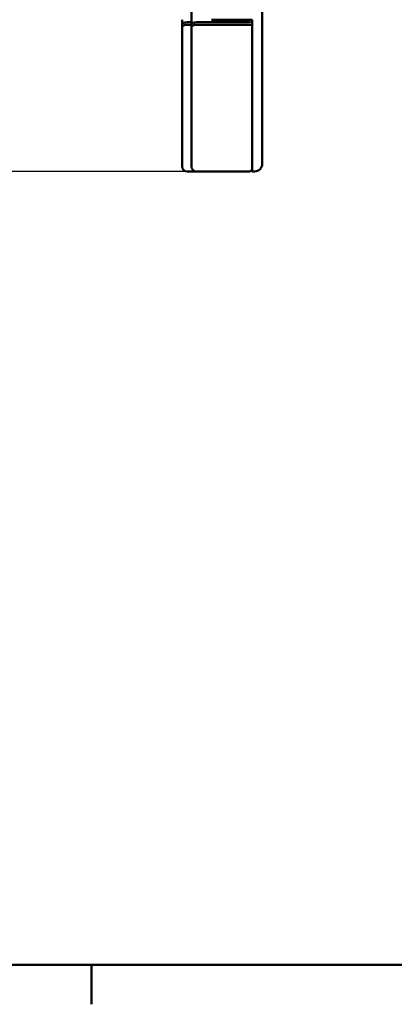
# Model space of a CAD drawing. Units: millimetres. Extents: x 0 to 420, y 0 to 297.
# Drawn here: x 133 to 170, y 6 to 103 of the extents above; entities that cross this region are included whole.
import ezdxf

# ---------------------------------------------------------------- set-up
doc = ezdxf.new("R2010")
doc.units = ezdxf.units.MM
for name, color, linetype, lineweight in [('Arêtes visibles(ISO)', 7, 'Continuous', 50), ('Cadre_0', 7, 'Continuous', 50), ('Cotes(ISO)', 7, 'Continuous', 25)]:
    doc.layers.add(name, color=color, linetype=linetype, lineweight=lineweight)
doc.styles.add('MANTION', font='arial.ttf')
doc.dimstyles.new('MANTION', dxfattribs={"dimtxt": 3.5, "dimasz": 2.5, "dimexe": 3, "dimexo": 1, "dimgap": 0.762, "dimtad": 1, "dimrnd": 1e-08, "dimtxsty": 'MANTION', "dimcen": 0.09, "dimdle": 10, "dimclrd": 256, "dimclre": 256, "dimclrt": 256, "dimazin": 2, "dimtfac": 0.714286, "dimtmove": 0, "dimatfit": 3, "dimfxl": 1, "dimtolj": 1, "dimlwd": 25, "dimlwe": 25, "dimarcsym": 0})

# ---------------------------------------------------------------- blocks, each defined once
blk = doc.blocks.new('Cadres Cadre par défaut')
at = {"layer": 'Cadre_0', "color": 7}
blk.add_line((140, 10), (140, 6.1), dxfattribs=at)
at = {"layer": 'Cadre_0', "color": 7, "flags": 128}
blk.add_lwpolyline([(10, 10), (10, 287), (410, 287), (410, 10), (10, 10)], dxfattribs=at)
blk = doc.blocks.new('*D25')
at = {"layer": 'Cotes(ISO)', "color": 154, "linetype": 'Continuous', "lineweight": 25, "true_color": 0x004692, "transparency": 16777216}
for p, q in [((149.373, 208.426), (112.301, 208.426)), ((115.301, 205.926), (115.301, 90.926)), ((149.373, 88.426), (112.301, 88.426))]:
    blk.add_line(p, q, dxfattribs=at)
at = {"layer": 'Cotes(ISO)', "color": 154, "linetype": 'Continuous', "true_color": 0x004692, "transparency": 16777216}
for points in [[(114.884, 205.926), (115.717, 205.926), (115.301, 208.426)], [(114.884, 90.926), (115.717, 90.926), (115.301, 88.426)]]:
    blk.add_solid(points, dxfattribs=at)
at = {"layer": 'Defpoints', "color": 0, "linetype": 'Continuous', "transparency": 16777216}
for p in [(150.373, 208.426), (115.301, 88.426), (150.373, 88.426)]:
    blk.add_point(p, dxfattribs=at)
at = {"layer": 'Cotes(ISO)', "color": 154, "linetype": 'Continuous', "lineweight": 25, "true_color": 0x004692, "transparency": 16777216, "insert": (110.965, 144.731), "char_height": 3.5, "attachment_point": 1, "rotation": 90, "style": 'MANTION'}
blk.add_mtext('\\A1;120', dxfattribs=at)

msp = doc.modelspace()

# ---------------------------------------------------------------- linework, layer by layer
at = {"layer": 'Arêtes visibles(ISO)'}
for p, q in [((156.8731, 99.9264), (156.8731, 128.4264)), ((149.8731, 108.8835), (149.8731, 102.9693)), ((148.9523, 103.4264), (148.9523, 102.9693)), ((149.8731, 103.1764), (149.4523, 103.1764)), ((155.6231, 103.1764), (150.3731, 103.1764)), ((155.8731, 103.4264), (151.8731, 103.4264)), ((155.8731, 99.9264), (155.8731, 103.4264)), ((148.9523, 102.9693), (148.9523, 102.7193)), ((148.9523, 102.7193), (148.9523, 99.9264)), ((149.8731, 102.9264), (149.4523, 102.9264)), ((149.8731, 102.9693), (149.8731, 102.7193)), ((149.8731, 102.7193), (149.8731, 99.9264)), ((155.6231, 102.9264), (150.3731, 102.9264)), ((148.9523, 88.9264), (148.9523, 99.9264)), ((149.8731, 88.9264), (149.8731, 99.9264)), ((155.8731, 99.9264), (155.8731, 88.4264)), ((156.8731, 99.9264), (156.8731, 89.1764)), ((150.3731, 88.4264), (149.4523, 88.4264)), ((155.6231, 88.4264), (150.3731, 88.4264)), ((156.1231, 88.4264), (155.8731, 88.4264))]:
    msp.add_line(p, q, dxfattribs=at)
for centre, radius, start, end in [((149.4523, 88.9264), 0.5, 180, 270), ((150.3731, 88.9264), 0.5, 180, 270), ((155.6231, 88.6764), 0.25, 270, 0), ((156.1231, 89.1764), 0.75, 270, 0)]:
    msp.add_arc(centre, radius, start, end, dxfattribs=at)
for centre, major_axis, start_param, end_param in [((149.4523, 102.9693), (-0.5, 0), 4.712389, 6.2831853), ((150.3731, 102.9693), (-0.5, 0), 4.712389, 6.2831853), ((155.6231, 103.0729), (0.25, 0), 0, 1.5707963), ((149.4523, 102.7193), (0.5, 0), 1.5707963, 3.1415927), ((150.3731, 102.7193), (0.5, 0), 1.5707963, 3.1415927), ((155.6231, 102.8229), (-0.25, 0), 3.1415927, 4.712389)]:
    msp.add_ellipse(centre, major_axis=major_axis, ratio=0.4142136, start_param=start_param, end_param=end_param, dxfattribs=at)

# ---------------------------------------------------------------- block references
msp.add_blockref('Cadres Cadre par défaut', (0, 0))

# ---------------------------------------------------------------- dimensions: what is measured, and where the dimension line sits
at = {"layer": 'Cotes(ISO)', "color": 154, "linetype": 'Continuous', "lineweight": 25, "true_color": 0x004692}
dim = msp.add_linear_dim(base=(115.3006, 88.4264), p1=(150.3731, 208.4264), p2=(150.3731, 88.4264), angle=90, dimstyle='MANTION', override={"dimgap": 0.762, "dimdec": 2, "dimtol": 0, "dimlim": 0, "dimtp": 0, "dimtm": 0, "dimtdec": 2, "dimtofl": 0, "dimatfit": 1}, dxfattribs=at)
dim.commit()
dim.dimension.update_dxf_attribs({"geometry": '*D25', "text_midpoint": (115.3006, 148.4264), "dimtype": 160})

doc.saveas('drawing.dxf')
